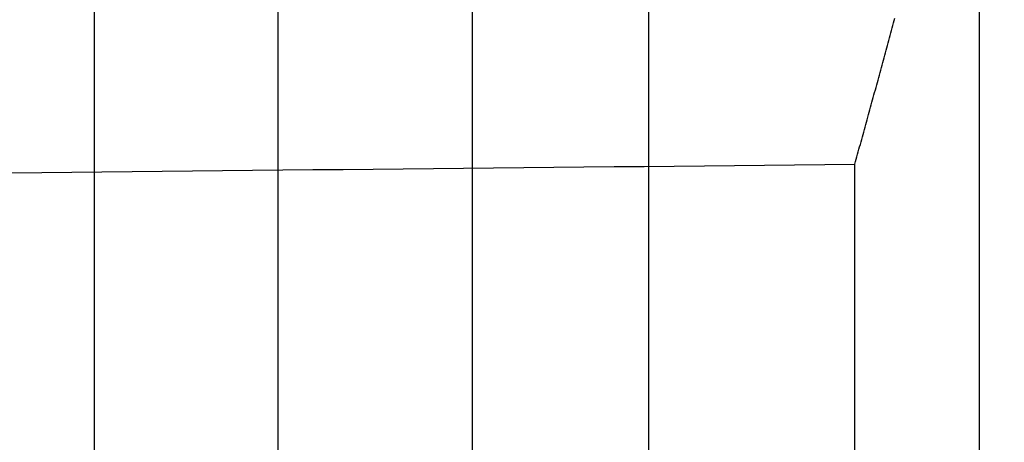
# Model space of a CAD drawing. Extents: x -76 to 604, y -604 to 2000.
# Drawn here: x 592 to 598, y 580 to 582 of the extents above; entities that cross this region are included whole.
import ezdxf

# ---------------------------------------------------------------- set-up
doc = ezdxf.new("R2010")
doc.units = 0
doc.header["$LTSCALE"] = 10
doc.linetypes.add('VERDECKT', pattern=[9.525, 6.35, -3.175])
doc.layers.get('0').update_dxf_attribs({"linetype": 'CONTINUOUS'})
doc.layers.add('HILF', color=2, linetype='CONTINUOUS')

# ---------------------------------------------------------------- blocks, each defined once
blk = doc.blocks.new('A$C137A059A')
at = {"color": 1, "linetype": 'VERDECKT', "extrusion": (-2e-16, 1, -2e-16)}
for p, q in [((93.7824, 569.5), (93.7824, 670.5)), ((92.7399, 570), (92.7399, 670)), ((92.7399, 570), (92.7399, 670)), ((94.8847, 611.1294), (94.8847, 563.7041)), ((97.0556, 574.4677), (97.0556, 581.3275))]:
    blk.add_line(p, q, dxfattribs=at)
at = {"color": 3, "linetype": 'CONTINUOUS', "extrusion": (-2e-16, 1, -2e-16)}
for p, q in [((95.8847, 611.1294), (95.8847, 563.7041)), ((97.7626, 571), (97.7626, 594.5026))]:
    blk.add_line(p, q, dxfattribs=at)
at = {"color": 1, "linetype": 'VERDECKT'}
blk.add_polyline3d([(97.0556, 581.327, 0), (97.0595, 581.342, 0), (97.0634, 581.356, 0), (97.0673, 581.37, 0), (97.0712, 581.384, 0), (97.0751, 581.398, 0), (97.079, 581.412, 0), (97.0829, 581.426, 0), (97.0868, 581.44, 0), (97.0906, 581.454, 0), (97.0945, 581.468, 0), (97.0984, 581.482, 0), (97.1023, 581.496, 0), (97.1062, 581.51, 0), (97.1101, 581.524, 0), (97.114, 581.538, 0), (97.1178, 581.552, 0), (97.1217, 581.566, 0), (97.1256, 581.58, 0), (97.1295, 581.594, 0), (97.1333, 581.609, 0), (97.1372, 581.623, 0), (97.1411, 581.637, 0), (97.1449, 581.651, 0), (97.1488, 581.665, 0), (97.1527, 581.679, 0), (97.1565, 581.693, 0), (97.1604, 581.707, 0), (97.1643, 581.721, 0), (97.1681, 581.735, 0), (97.172, 581.749, 0), (97.1758, 581.763, 0), (97.1797, 581.777, 0), (97.1835, 581.791, 0), (97.1874, 581.805, 0), (97.1913, 581.819, 0), (97.1951, 581.833, 0), (97.199, 581.847, 0), (97.2028, 581.862, 0), (97.2066, 581.876, 0), (97.2105, 581.89, 0), (97.2143, 581.904, 0), (97.2182, 581.918, 0), (97.222, 581.932, 0), (97.2259, 581.946, 0), (97.2297, 581.96, 0), (97.2335, 581.974, 0), (97.2374, 581.988, 0), (97.2412, 582.002, 0), (97.245, 582.016, 0), (97.2489, 582.03, 0), (97.2527, 582.044, 0), (97.2565, 582.058, 0), (97.2603, 582.073, 0), (97.2642, 582.087, 0), (97.268, 582.101, 0), (97.2718, 582.115, 0), (97.2756, 582.129, 0), (97.2794, 582.143, 0), (97.2833, 582.157, 0)], dxfattribs=at)
at = {"color": 1}
blk.add_polyline3d([(92.2699, 581.279, 0), (92.441, 581.281, 0), (92.612, 581.283, 0), (92.7831, 581.285, 0), (92.9541, 581.286, 0), (93.1251, 581.288, 0), (93.2961, 581.29, 0), (93.4671, 581.291, 0), (93.6381, 581.293, 0), (93.8091, 581.295, 0), (93.9801, 581.297, 0), (94.151, 581.298, 0), (94.322, 581.3, 0), (94.4929, 581.302, 0), (94.6639, 581.303, 0), (94.8348, 581.305, 0), (95.0057, 581.307, 0), (95.1766, 581.309, 0), (95.3474, 581.31, 0), (95.5183, 581.312, 0), (95.6892, 581.314, 0), (95.86, 581.315, 0), (96.0308, 581.317, 0), (96.2017, 581.319, 0), (96.3725, 581.321, 0), (96.5433, 581.322, 0), (96.7141, 581.324, 0), (96.8848, 581.326, 0), (97.0556, 581.327, 0)], dxfattribs=at)
at = {"color": 1, "linetype": 'VERDECKT', "extrusion": (0, -2e-16, -1)}
blk.add_arc((98.6553, 620), 200.9377, 190.722432, 193.096926, dxfattribs=at)
at = {"color": 3, "linetype": 'CONTINUOUS', "extrusion": (0, -2e-16, -1)}
blk.add_arc((98.4561, 619.9677), 202.2366, 191.109617, 194.012319, dxfattribs=at)

msp = doc.modelspace()

# ---------------------------------------------------------------- block references
at = {"layer": 'HILF'}
msp.add_blockref('A$C137A059A', (500, 0), dxfattribs=at)

doc.saveas('drawing.dxf')
